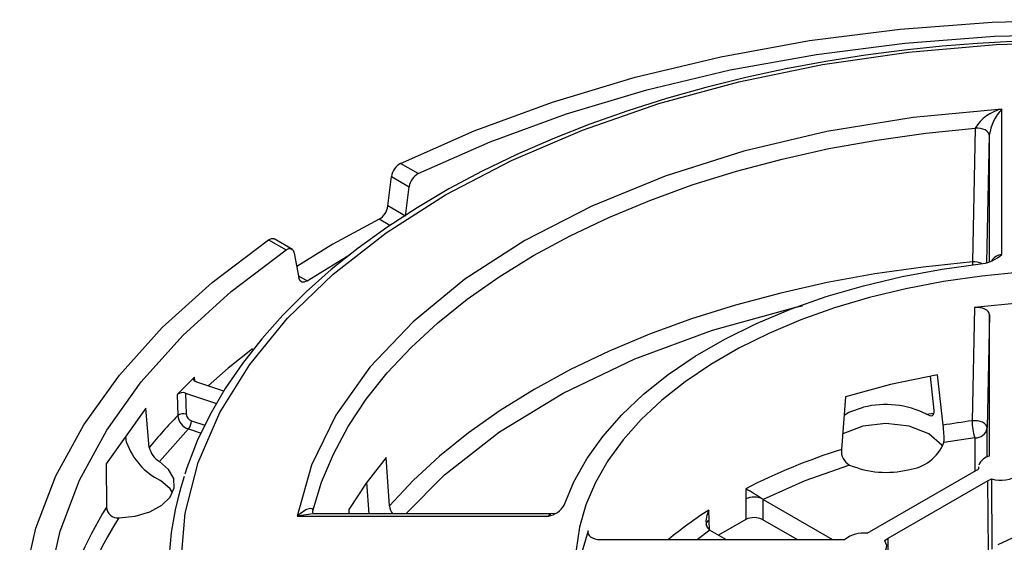
# Model space of a CAD drawing. Units: millimetres. Extents: x 5 to 619, y 2 to 447.
# Drawn here: x 505 to 544, y 270 to 291 of the extents above; entities that cross this region are included whole.
import ezdxf

# ---------------------------------------------------------------- set-up
doc = ezdxf.new("R2010")
doc.units = ezdxf.units.MM

msp = doc.modelspace()

# ---------------------------------------------------------------- linework, layer by layer
for p, q in [((544.3364, 281.6597), (544.3364, 287.5232)), ((543.2662, 286.7549), (543.1503, 281.3571)), ((543.8364, 286.4692), (543.7281, 281.3288)), ((543.8364, 286.4692), (543.8364, 281.3589)), ((520.7719, 284.9212), (520.0616, 285.3313)), ((519.5505, 283.6156), (519.695, 284.8036)), ((519.695, 284.8036), (520.4046, 284.3939)), ((520.2599, 283.2061), (520.4046, 284.3939)), ((520.2599, 283.2061), (519.5505, 283.6156)), ((519.1898, 283.0844), (517.3301, 282.0729)), ((519.6293, 282.8307), (519.1898, 283.0844)), ((514.7268, 282.2517), (515.4372, 281.8416)), ((515.6978, 281.8602), (514.9567, 282.2881)), ((517.3301, 282.0729), (515.8666, 281.1762)), ((515.7663, 281.7162), (515.9516, 280.719)), ((516.2867, 280.5901), (518.0377, 281.6645)), ((543.1503, 281.3571), (543.1545, 281.2308)), ((515.9382, 280.7914), (516.2867, 280.5901)), ((545.1326, 279.7023), (543.2366, 279.5123)), ((543.2366, 279.5123), (543.1375, 274.9444)), ((543.845, 279.2306), (543.7489, 274.663)), ((543.845, 273.5255), (543.845, 279.2306)), ((541.9665, 274.7687), (541.7478, 276.806)), ((511.7401, 276.7109), (511.036, 276.0069)), ((511.7473, 276.559), (511.7401, 276.7109)), ((512.9217, 276.1477), (511.8295, 276.5117)), ((541.6019, 275.3655), (541.4669, 276.748)), ((511.036, 276.0069), (511.0581, 275.1568)), ((511.3795, 276.0617), (512.6288, 275.6454)), ((511.3795, 276.0617), (511.4016, 275.2154)), ((538.0306, 275.9171), (537.8623, 273.7873)), ((509.7764, 275.4528), (508.1703, 273.2143)), ((509.912, 273.8751), (509.7764, 275.4528)), ((541.301, 275.2137), (541.5983, 275.2573)), ((511.6159, 274.9441), (512.1568, 274.7638)), ((510.3197, 273.3045), (511.4909, 274.6186)), ((511.4909, 274.6186), (512.0031, 274.4479)), ((543.7489, 273.481), (543.7489, 274.663)), ((508.9919, 274.0733), (508.9674, 274.3253)), ((543.2489, 274.2619), (542.0048, 274.0732)), ((543.2489, 274.2619), (543.2489, 272.9174)), ((508.1703, 273.2143), (508.1808, 271.4623)), ((519.6092, 271.511), (519.4743, 273.4588)), ((538.9028, 270.4084), (543.4057, 273.0079)), ((543.3982, 273.0843), (543.3965, 273.0026)), ((543.4057, 273.0079), (543.4078, 273.082)), ((518.7876, 271.1877), (518.6946, 272.4617)), ((543.7763, 272.5279), (539.7343, 270.1945)), ((543.7763, 272.5279), (543.9232, 272.6023)), ((543.8013, 269.6761), (543.7763, 272.5279)), ((543.9232, 272.6023), (543.935, 269.7701)), ((533.9978, 272.2025), (533.9974, 271.7944)), ((533.9974, 271.7944), (533.9964, 270.9638)), ((534.7023, 271.7747), (534.6858, 271.7847)), ((534.6858, 271.7842), (534.6858, 271.7847)), ((534.7023, 271.7747), (537.5083, 270.1548)), ((516.5179, 271.2597), (516.5166, 271.3126)), ((516.5303, 271.1879), (516.5247, 271.2053)), ((516.532, 271.1877), (516.5256, 271.2019)), ((517.9701, 271.3625), (517.9679, 271.1877)), ((526.2735, 271.21), (526.132, 271.1876)), ((532.5182, 270.9405), (532.5062, 271.3414)), ((515.8805, 271.096), (526.0375, 271.096)), ((526.1303, 271.1877), (516.5272, 271.1877)), ((532.5304, 270.5306), (532.5182, 270.9405)), ((533.9964, 270.9638), (532.9017, 270.3319)), ((536.0692, 270.1548), (534.6852, 270.9538)), ((527.6357, 270.5061), (527.3066, 269.4115)), ((527.6387, 270.3963), (527.6357, 270.5061)), ((532.5523, 270.5336), (532.055, 270.1548)), ((532.5523, 270.5336), (532.5358, 270.5435)), ((532.5523, 270.5336), (533.2084, 270.1548)), ((528.1237, 270.1548), (538.0062, 270.1548)), ((539.6055, 270.1097), (539.7343, 270.1945)), ((539.7343, 270.1945), (539.8304, 265.6734))]:
    msp.add_line(p, q)
at = {"flags": 128}
for points in [[(520.0616, 285.3313), (523.0377, 286.6483), (526.2012, 287.8106), (529.5281, 288.8095), (532.993, 289.6373), (536.5696, 290.2878), (540.2308, 290.756), (543.9487, 291.0383), (547.695, 291.1327), (551.4414, 291.0383), (555.1592, 290.756), (558.8204, 290.2878), (562.397, 289.6373), (565.8619, 288.8095), (569.1888, 287.8106), (572.3523, 286.6483), (575.3285, 285.3313)], [(520.7719, 284.9212), (523.6744, 286.2004), (526.7584, 287.3293), (530.0006, 288.2993), (533.3764, 289.1031), (536.8603, 289.7347), (540.4261, 290.1893), (544.0468, 290.4634), (547.695, 290.5551), (551.3432, 290.4634), (554.9639, 290.1893), (558.5297, 289.7347), (562.0137, 289.1031), (565.3894, 288.2993), (568.6316, 287.3293), (571.7156, 286.2004), (574.6181, 284.9212)], [(544.7525, 290.2568), (543.3652, 290.1773), (541.9346, 290.0629), (540.4125, 289.9047), (538.8403, 289.7007), (537.2372, 289.449), (535.6197, 289.1486), (534.0005, 288.7993), (532.3905, 288.4009), (530.7987, 287.9539), (529.2329, 287.4589), (527.7001, 286.917), (526.2065, 286.3292), (524.7576, 285.6967), (523.3587, 285.0211), (522.0143, 284.3037), (520.7287, 283.5463), (519.5058, 282.7503), (518.3493, 281.9176), (517.2626, 281.0498), (516.2486, 280.1487), (515.3105, 279.2158), (514.4508, 278.253), (513.6723, 277.2617), (512.9775, 276.2435), (512.369, 275.1999), (511.8494, 274.1321), (511.4215, 273.0417), (511.3454, 272.7881)], [(521.8795, 284.0601), (524.5351, 285.4497), (527.412, 286.6812), (530.4849, 287.7445), (533.7238, 288.6288), (537.0971, 289.3256), (540.5725, 289.8281), (544.1165, 290.1316), (547.695, 290.2331), (551.2735, 290.1316), (554.8175, 289.8281), (558.2929, 289.3256), (561.6663, 288.6288), (564.9051, 287.7445), (567.9781, 286.6811), (570.8559, 285.4491), (573.5105, 284.0601), (575.9166, 282.5276), (578.0508, 280.8663), (579.8928, 279.0922), (581.4246, 277.2225)], [(544.3364, 287.5232), (540.7589, 287.1861), (537.2696, 286.6173), (533.9157, 285.8244), (530.7389, 284.8179), (527.7772, 283.6094), (525.0737, 282.2161), (522.6604, 280.6555), (520.5668, 278.9458), (518.8233, 277.1117), (517.4499, 275.1757), (516.4646, 273.1613), (515.8805, 271.096)], [(516.5166, 271.3126), (516.8664, 272.4662), (517.3442, 273.6044), (517.9479, 274.7224), (518.675, 275.8157), (519.5226, 276.8797), (520.4871, 277.9099), (521.5645, 278.9022), (522.7504, 279.8524), (524.0397, 280.7565), (525.4272, 281.6109), (526.9071, 282.4119), (528.4733, 283.1562), (530.1192, 283.8408), (531.8381, 284.4627), (533.6228, 285.0195), (535.4659, 285.5088), (537.3597, 285.9286), (539.2964, 286.2771), (541.268, 286.5529), (543.2662, 286.7549)], [(543.8364, 286.4692), (543.825, 286.5288), (543.7913, 286.5861), (543.7368, 286.6384), (543.6641, 286.6833), (543.5765, 286.7188), (543.4779, 286.7432), (543.3729, 286.7554), (543.2662, 286.7549)], [(511.1864, 269.1571), (511.3622, 271.2229), (511.8879, 273.2688), (512.7584, 275.2751), (513.9654, 277.2225), (515.4973, 279.0923), (517.3391, 280.8663), (519.4722, 282.5269), (521.8795, 284.0601)], [(514.7268, 250.3467), (512.4455, 252.0648), (510.4321, 253.8911), (508.7018, 255.8117), (507.2678, 257.8119), (506.141, 259.8766), (505.33, 261.9902), (504.8409, 264.1365), (504.6775, 266.2992), (504.8409, 268.4619), (505.33, 270.6082), (506.141, 272.7218), (507.2678, 274.7865), (508.7018, 276.7867), (510.4321, 278.7073), (512.4455, 280.5336), (514.7268, 282.2517)], [(514.7268, 282.2517), (514.8433, 282.3034), (514.9377, 282.2968), (514.9568, 282.2814)], [(515.4372, 250.7568), (513.2213, 252.4324), (511.2659, 254.2128), (509.5856, 256.0844), (508.1931, 258.0332), (507.0991, 260.0445), (506.3116, 262.1029), (505.8368, 264.1931), (505.6781, 266.2992), (505.8368, 268.4053), (506.3116, 270.4955), (507.0991, 272.5539), (508.1931, 274.5652), (509.5856, 276.514), (511.2659, 278.3856), (513.2213, 280.166), (515.4372, 281.8416)], [(515.4372, 281.8416), (515.5534, 281.8935), (515.6475, 281.887), (515.7233, 281.8261), (515.7663, 281.7162)], [(543.1503, 281.3571), (541.1673, 281.1518), (539.2112, 280.8735), (537.29, 280.5232), (535.4117, 280.1025), (533.5841, 279.6131), (531.8146, 279.057), (530.1107, 278.4364), (528.4792, 277.7541), (526.9269, 277.0126), (525.4602, 276.2152), (524.0853, 275.3652), (522.8076, 274.4659), (521.6326, 273.5211), (520.565, 272.5348), (519.6092, 271.511)], [(526.6705, 271.5375), (527.0609, 272.4867), (527.5797, 273.4151), (528.2236, 274.3171), (528.9887, 275.187), (529.8701, 276.0194), (530.8625, 276.8091), (531.9595, 277.5511), (533.1545, 278.241), (534.44, 278.8743), (535.8079, 279.4472), (537.2497, 279.956), (538.7566, 280.3977), (540.319, 280.7694), (541.9274, 281.0689), (543.5716, 281.2943)], [(545.1084, 280.9406), (543.5344, 280.7894), (541.9854, 280.5683), (540.4708, 280.2786), (538.9996, 279.9219), (537.5808, 279.5006), (536.2227, 279.017), (534.9337, 278.4741), (533.7214, 277.8752), (532.5931, 277.2239), (531.5557, 276.5241), (530.6153, 275.7799), (529.7776, 274.9959), (529.0477, 274.1768), (528.43, 273.3275), (527.9281, 272.4532), (527.5451, 271.559), (527.2832, 270.6503), (527.1442, 269.7327)], [(516.2867, 280.5901), (516.1642, 280.5395), (516.0714, 280.5476), (515.9939, 280.6104), (515.9516, 280.719)], [(520.2712, 271.1877), (521.8328, 272.7716), (524.0597, 274.5036), (526.6323, 276.0675), (529.5133, 277.4405), (532.6605, 278.6027), (536.0277, 279.5369), (536.294, 279.589)], [(543.845, 279.2306), (543.8325, 279.2948), (543.7958, 279.3554), (543.7369, 279.41), (543.6579, 279.4557), (543.5637, 279.4902), (543.4584, 279.5117), (543.348, 279.5192), (543.2366, 279.5123)], [(514.0739, 277.8562), (513.0984, 277.0661), (512.2916, 276.3577)], [(541.7478, 276.806), (539.8514, 276.4143), (538.0306, 275.9171)], [(511.8295, 276.5117), (511.7556, 276.5493), (511.7125, 276.6005), (511.707, 276.6573), (511.7401, 276.7109)], [(537.9714, 275.1678), (538.1675, 275.2911), (538.7546, 275.4933)], [(541.301, 275.2137), (541.4353, 275.1565), (541.4919, 275.1491), (541.5372, 275.1587), (541.5718, 275.186), (541.5939, 275.2308), (541.6039, 275.2912), (541.6019, 275.3655)], [(541.936, 273.9177), (541.9222, 273.958), (541.3911, 274.4168), (540.5962, 274.7234), (539.6587, 274.8311), (538.7211, 274.7234)], [(543.7489, 274.663), (543.7363, 274.7255), (543.6993, 274.7853), (543.6397, 274.8392), (543.5605, 274.8847), (543.4657, 274.9193), (543.36, 274.9414), (543.2488, 274.9499), (543.1375, 274.9444)], [(538.7211, 274.7234), (537.9262, 274.4168), (537.911, 274.4037)], [(508.6853, 271.0267), (509.3377, 271.0994), (509.9293, 271.274), (510.4133, 271.5368), (510.7514, 271.867), (510.9168, 272.2385), (510.8965, 272.6219), (510.6921, 272.9869), (510.3197, 273.3045)], [(519.4743, 273.4588), (518.6654, 272.4242), (517.9701, 271.3625)], [(538.1957, 273.1624), (536.3848, 272.5224), (534.7023, 271.7747)], [(510.8399, 272.0659), (510.7588, 272.2064), (510.3603, 272.5371)], [(534.6858, 271.7842), (534.6855, 271.3192), (534.6852, 270.9538)], [(515.8805, 271.096), (515.998, 271.2042), (516.2378, 271.373), (516.4067, 271.4269), (516.4786, 271.4061), (516.5048, 271.3714), (516.5166, 271.3126)], [(516.5163, 271.2306), (516.513, 271.2495), (516.5166, 271.3126)], [(532.5062, 271.3414), (532.421, 271.1288), (532.3857, 270.9078), (532.417, 270.6978), (532.4668, 270.6073), (532.5358, 270.5435)], [(516.5272, 271.1869), (516.5199, 271.1877), (515.8805, 271.096)], [(526.0375, 271.096), (526.0971, 271.174), (526.1303, 271.179)], [(527.6357, 270.5061), (527.6238, 270.4418), (527.6368, 270.3781), (527.6738, 270.3174), (527.7337, 270.2629), (527.8127, 270.2174), (527.9075, 270.1832), (528.0123, 270.1621), (528.1237, 270.1548)], [(544.1948, 269.9529), (544.9449, 270.3083), (545.8007, 270.5723), (546.7293, 270.735), (547.695, 270.7899), (548.6607, 270.735), (549.5893, 270.5723), (550.4451, 270.3083), (551.1952, 269.9529), (551.8108, 269.5199), (552.2682, 269.0258), (552.5499, 268.4898), (552.645, 267.9323), (552.5499, 267.3748), (552.2682, 266.8387), (551.8108, 266.3447), (551.1952, 265.9117)], [(539.6055, 270.1097), (539.6853, 269.9338), (539.6556, 269.7528), (539.52, 269.5887), (539.295, 269.4614)]]:
    msp.add_lwpolyline(points, dxfattribs=at)
for centre, radius, start, end in [((544.6927, 285.8975), 1.6644, 102.36369, 148.99252), ((545.8209, 286.1736), 2.0064, 137.72478, 171.52808), ((520.3981, 284.7063), 0.7098, 118.30314, 172.12755), ((521.1065, 284.2966), 0.7086, 118.18032, 172.10984), ((518.8308, 283.7163), 0.7267, 299.6027, 352.03546), ((543.3742, 282.6903), 1.41, 278.04998, 313.03145), ((544.4284, 281.053), 0.6136, 98.62606, 146.14353), ((543.2146, 280.5575), 0.8022, 66.05959, 94.59796), ((511.257, 275.7261), 0.3573, 69.94341, 128.20863), ((539.6486, 271.9008), 3.7021, 63.49061, 103.97544), ((511.2854, 274.8599), 0.374, 71.91338, 127.44225), ((511.7175, 275.2447), 0.3173, 185.30882, 251.32564), ((528.1021, 258.7624), 23.649, 136.11302, 140.27951), ((511.6887, 275.2208), 0.6339, 185.79504, 251.81941), ((511.0969, 274.9566), 0.5192, 319.37455, 358.61962), ((547.4785, 242.0247), 33.2047, 97.51204, 99.55543), ((538.8797, 274.2497), 3.1301, 356.76691, 9.5436), ((545.3408, 274.9537), 2.2033, 180.24147, 198.29914), ((543.2896, 274.7233), 0.4632, 264.96097, 352.52717), ((511.5805, 275.0016), 2.75, 199.7292, 243.65952), ((540.367, 274.7251), 1.7628, 276.37494, 338.29405), ((510.7607, 274.0506), 0.8667, 191.68063, 239.4107), ((545.0715, 250.7039), 24.1829, 107.3441, 117.25249), ((538.5044, 273.7284), 0.6447, 174.76258, 241.40101), ((543.9884, 272.9132), 0.6289, 103.18106, 156.88945), ((539.667, 276.6694), 3.8032, 247.24144, 283.62253), ((544.2961, 273.8732), 1.3245, 253.64412, 304.49001), ((523.261, 268.7589), 12.5722, 161.75491, 195.5273), ((520.9324, 249.9107), 25.8385, 57.84006, 59.62498), ((534.3309, 271.0693), 0.7982, 63.60209, 114.69161), ((522.1046, 262.8266), 16.3844, 148.1922, 165.23368), ((508.6451, 271.4902), 0.4652, 183.43497, 274.95639), ((520.3152, 271.5935), 0.7108, 186.66757, 214.80902), ((525.8407, 272.0528), 0.9768, 281.62606, 328.15936), ((540.9767, 258.0154), 15.7903, 122.44145, 129.75421), ((521.1484, 262.9879), 14.8308, 147.17751, 183.81418), ((532.6336, 270.725), 0.2445, 118.1574, 176.54965), ((534.3308, 270.266), 0.7738, 62.73615, 115.59827), ((538.754, 269.2228), 1.1949, 82.84562, 128.73939)]:
    msp.add_arc(centre, radius, start, end)

doc.saveas('drawing.dxf')
